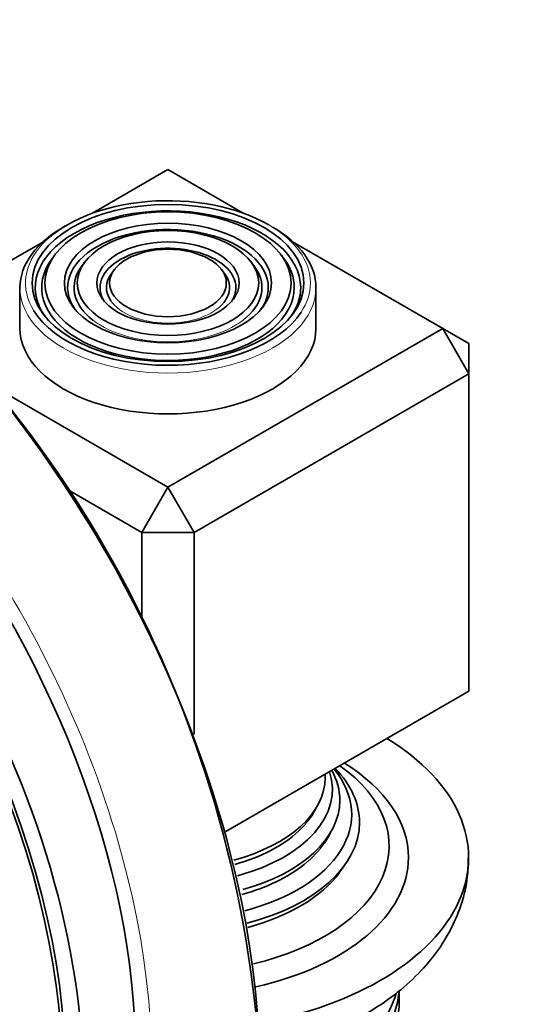
# Model space of a CAD drawing. Units: millimetres. Extents: x 0 to 1478, y 0 to 1758.
# Drawn here: x 282 to 309, y 558 to 611 of the extents above; entities that cross this region are included whole.
import ezdxf
from ezdxf import colors
from ezdxf.entities.mleader import LeaderData, LeaderLine
from ezdxf.math import Vec2, Vec3

# ---------------------------------------------------------------- set-up
doc = ezdxf.new("R2010")
doc.units = ezdxf.units.MM
doc.layers.add('DV5_Défaut', color=7, linetype='Continuous')
doc.layers.add('Défaut', color=7, linetype='Continuous')

# ---------------------------------------------------------------- blocks, each defined once
blk = doc.blocks.new('_DOT')
at = {"color": 0}
blk.add_line((0, 0), (-1, 0), dxfattribs=at)
at = {"color": 0, "const_width": 0.333}
blk.add_lwpolyline([(-0.1665, 0, 1), (0.1665, 0, 1)], format="xyb", close=True, dxfattribs=at)
blk = doc.blocks.new('SE4')
at = {"layer": 'DV5_Défaut', "color": 7, "linetype": 'Continuous', "lineweight": 35}
for p, q in [((289.839, 603.112), (285.768, 600.762)), ((293.909, 600.762), (289.839, 603.112)), ((283.066, 599.202), (276.706, 595.53)), ((304.688, 594.539), (296.611, 599.202)), ((283.765, 598.556), (283.607, 598.352)), ((296.071, 598.352), (295.912, 598.556)), ((285.362, 598.144), (285.204, 597.94)), ((286.96, 597.731), (286.802, 597.527)), ((292.876, 597.527), (292.717, 597.731)), ((294.473, 597.94), (294.315, 598.144)), ((281.839, 596.743), (281.839, 594.539)), ((297.839, 594.539), (297.839, 596.743)), ((289.839, 585.965), (304.688, 594.539)), ((304.688, 594.539), (306.102, 592.089)), ((306.102, 593.722), (304.688, 594.539)), ((306.102, 593.722), (306.102, 592.089)), ((306.102, 592.089), (291.253, 583.516)), ((306.102, 574.943), (306.102, 592.089)), ((280.392, 591.419), (289.839, 585.965)), ((288.424, 583.516), (284.531, 585.764)), ((289.839, 585.965), (288.424, 583.516)), ((289.839, 585.965), (291.253, 583.516)), ((288.424, 579.016), (288.424, 583.516)), ((291.253, 583.516), (288.424, 583.516)), ((291.253, 583.516), (291.253, 572.618)), ((292.967, 567.359), (306.102, 574.943)), ((302.339, 558.173), (302.339, 558.763))]:
    blk.add_line(p, q, dxfattribs=at)
blk.add_arc((231.821, 551.073), 63.104, 3.27605, 52.36201, dxfattribs=at)
for centre, major_axis, start_param, end_param in [((266.504, 570.86), (20, -34.641), 0, 3.369511), ((264.029, 569.431), (17, -29.445), 0, 3.141593), ((289.839, 596.988), (7.7, 0), 0.785398, 2.646127), ((289.839, 596.743), (7.173, 0), 0, 3.535289), ((289.839, 596.743), (-8, 0), 5.478857, 6.283185), ((289.839, 596.743), (5.423, 0), 0, 3.526693), ((289.839, 596.743), (-8, 0), 3.141593, 3.926991), ((261.201, 567.798), (16.325, -28.276), 0, 3.993353), ((261.13, 567.757), (16.25, -28.146), 0, 3.98812), ((289.839, 596.743), (3.673, 0), 0, 3.509992), ((289.839, 596.743), (6.827, 0), 2.721058, 6.283185), ((289.839, 596.743), (6.827, 0), 0, 0.420534), ((289.839, 596.743), (5.077, 0), 2.721058, 3.783657), ((289.839, 596.743), (5.077, 0), 0, 0.420534), ((289.839, 596.743), (3.327, 0), 2.721058, 3.521112), ((289.839, 596.743), (3.327, 0), 0, 0.420534), ((289.839, 596.743), (3.327, 0), 5.85083, 6.283185), ((289.839, 596.743), (3.673, 0), 5.914786, 6.283185), ((289.839, 596.743), (5.077, 0), 5.765677, 6.283185), ((289.839, 596.743), (5.423, 0), 5.898085, 6.283185), ((289.839, 596.743), (7.173, 0), 5.889489, 6.283185), ((289.839, 596.988), (7.7, 0), 3.484828, 5.92075), ((289.839, 594.539), (-8, 0), 0, 3.141593), ((289.839, 565.961), (-16.25, 0), 1.878314, 3.896217), ((289.839, 569.626), (-8.886, 0), 2.008421, 3.330906), ((289.839, 568.287), (-9.929, 0), 2.001634, 3.583068), ((289.839, 566.578), (-11.955, 0), 1.968561, 3.821744), ((289.839, 569.05), (9.289, 0), 0, 0.306259), ((289.839, 567.855), (10.353, 0), 0, 0.509595), ((289.839, 565.961), (13, 0), 0, 0.746927), ((289.839, 570.28), (8.501, 0), 5.144603, 6.283185), ((289.839, 570.28), (8.501, 0), 0, 0.036255), ((289.839, 569.05), (9.289, 0), 5.164067, 6.283185), ((289.839, 569.902), (8.3, 0), -0.377655, -0.274794), ((289.839, 567.855), (10.353, 0), 5.137765, 6.283185), ((289.839, 569.902), (8.3, 0), 5.163648, 5.728088), ((289.839, 568.677), (9.1, 0), -0.382032, -0.264571), ((289.839, 565.961), (13, 0), 5.086945, 6.283185), ((289.839, 568.677), (9.1, 0), 5.167424, 5.655049), ((289.839, 567.453), (10.1, 0), -0.365572, -0.340005), ((289.839, 567.453), (10.1, 0), 5.153942, 5.875936), ((289.839, 559.052), (12.5, 0), 5.114155, 6.225758), ((289.839, 559.806), (-12.5, 0), 1.975758, 2.975446), ((289.839, 558.173), (-12.5, 0), 1.966916, 3.141593)]:
    blk.add_ellipse(centre, major_axis=major_axis, ratio=0.57735, start_param=start_param, end_param=end_param, dxfattribs=at)
at = {"layer": 'DV5_Défaut', "color": 7, "linetype": 'Continuous', "lineweight": 18}
for centre, major_axis, start_param, end_param in [((264.029, 569.431), (17.615, -30.51), 0, 3.439923), ((289.839, 596.988), (7.7, 0), 0, 0.785398), ((289.839, 596.988), (7.7, 0), 2.646127, 3.484828), ((289.839, 596.743), (-8, 0), 0, 3.141593), ((289.839, 596.988), (7.7, 0), 5.92075, 6.283185), ((289.839, 596.743), (3.327, 0), 3.521112, 5.85083), ((289.839, 596.743), (5.077, 0), 3.783657, 5.765677), ((289.839, 569.902), (8.3, 0), -0.555098, -0.377655), ((289.839, 568.677), (9.1, 0), 5.655049, 5.901153), ((289.839, 567.453), (10.1, 0), -0.407249, -0.365572)]:
    blk.add_ellipse(centre, major_axis=major_axis, ratio=0.57735, start_param=start_param, end_param=end_param, dxfattribs=at)
at = {"layer": 'DV5_Défaut', "color": 7, "linetype": 'Continuous', "lineweight": 35}
for centre, major_axis in [((261.201, 567.798), (17, -29.445)), ((289.839, 596.988), (-7.346, 0)), ((289.839, 596.988), (6.654, 0)), ((289.839, 596.988), (-5.596, 0)), ((289.839, 596.988), (4.904, 0)), ((289.839, 596.988), (-3.846, 0)), ((289.839, 596.988), (3.154, 0))]:
    blk.add_ellipse(centre, major_axis=major_axis, ratio=0.57735, dxfattribs=at)
blk.add_open_spline([(294.818, 555.394), (295.088, 555.45), (295.985, 555.654), (297.469, 556.092), (299.206, 556.789), (300.821, 557.644), (302.283, 558.658), (303.507, 559.779), (304.48, 560.966), (305.212, 562.184), (305.742, 563.485), (306.049, 564.784), (306.063, 565.57), (306.066, 565.962)], degree=3, knots=[0, 0, 0, 0, 0.043907, 0.147587, 0.252259, 0.358023, 0.464626, 0.570766, 0.663242, 0.752456, 0.838992, 0.931987, 1, 1, 1, 1], dxfattribs=at)

msp = doc.modelspace()

# ---------------------------------------------------------------- block references
at = {"layer": 'Défaut'}
msp.add_blockref('SE4', (0, 0), dxfattribs=at)

# ---------------------------------------------------------------- leaders
at = {"layer": 'Défaut', "color": 7, "linetype": 'Continuous', "lineweight": 18}
ml = msp.add_multileader_mtext('Standard', dxfattribs=at)
ml.set_content('{\\pxsm0.9;\\fSolid Edge ISO|b1||i0||c0|p34;\\W1.;07/02/2019\\P}', color=256)
ml.set_leader_properties()
ml.set_arrow_properties(name='DOT')
ml.build(insert=Vec2(0, 0))
ml.multileader.update_dxf_attribs({"leader_type": 0, "dogleg_length": 0, "arrow_head_size": 12})
ctx = ml.context
ctx.base_point, ctx.char_height, ctx.arrow_head_size, ctx.landing_gap_size = Vec3(1390.407, 1750.708), 12, 12, 4.2
notes = []
notes.append((ctx, [(0, (0, 0, 0), (0, 0), (1, 0), 1, [])]))
ctx.mtext.insert = Vec3(1392.407, 1756.828)
for ctx, leaders in notes:
    for number, flags, end, landing, length, lines in leaders:
        leader = LeaderData()
        leader.index, (leader.has_last_leader_line, leader.has_dogleg_vector, leader.attachment_direction) = number, flags
        leader.last_leader_point, leader.dogleg_vector, leader.dogleg_length = Vec3(end), Vec3(landing), length
        for number, points, colour, breaks in lines:
            line = LeaderLine()
            line.index, line.vertices, line.color, line.breaks = number, Vec3.list(points), colors.encode_raw_color(colour), breaks
            leader.lines.append(line)
        ctx.leaders.append(leader)

doc.saveas('drawing.dxf')
